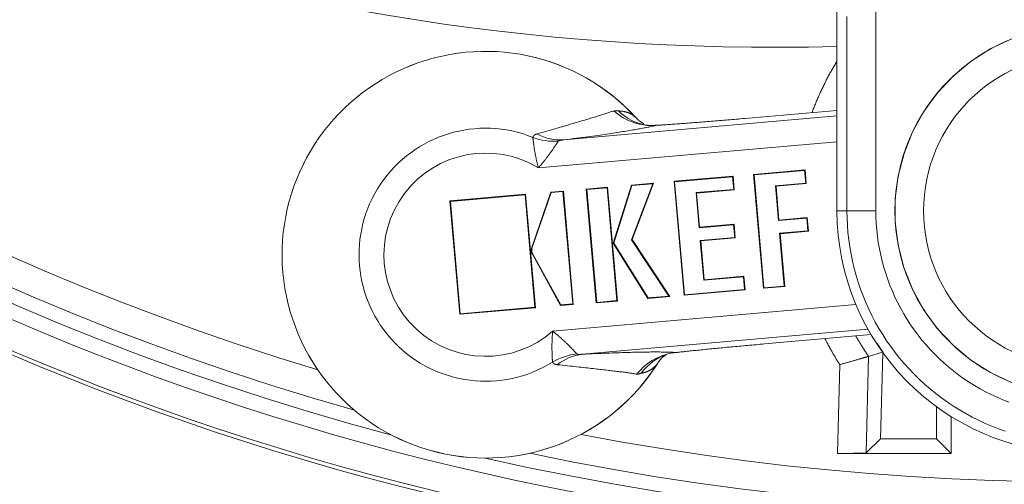
# Model space of a CAD drawing. Units: millimetres. Extents: x 61 to 584, y 48 to 840.
# Drawn here: x 286 to 320, y 73 to 89 of the extents above; entities that cross this region are included whole.
import ezdxf

# ---------------------------------------------------------------- set-up
doc = ezdxf.new("R2010")
doc.units = ezdxf.units.MM
doc.header["$LTSCALE"] = 12
doc.layers.add('1', color=7, linetype='Continuous')

msp = doc.modelspace()

# ---------------------------------------------------------------- linework, layer by layer
at = {"layer": '1', "color": 7, "linetype": 'Continuous', "lineweight": 18}
for p, q in [((314.5, 82.25946), (314.5, 89.6516)), ((311.2739, 85.49145), (314.50002, 85.7737)), ((310.86339, 83.47), (308.7983, 83.28933)), ((310.84752, 83.45108), (308.81722, 83.27345)), ((310.86339, 83.47), (310.84752, 83.45108)), ((310.8863, 83.00785), (310.84752, 83.45108)), ((310.90521, 82.99198), (310.86339, 83.47)), ((313.38273, 83.69041), (311.57777, 83.5325)), ((311.57777, 83.5325), (311.92694, 79.54146)), ((311.57777, 83.5325), (311.59668, 83.51663)), ((313.36685, 83.6715), (311.59668, 83.51663)), ((311.59668, 83.51663), (311.94281, 79.56038)), ((313.38273, 83.69041), (313.36685, 83.6715)), ((313.40563, 83.22827), (313.36685, 83.6715)), ((313.42455, 83.21239), (313.38273, 83.69041)), ((306.46933, 83.08557), (305.72306, 83.02028)), ((306.45346, 83.06665), (305.74197, 83.0044)), ((306.46933, 83.08557), (306.45346, 83.06665)), ((306.79958, 79.1104), (306.45346, 83.06665)), ((306.8185, 79.09453), (306.46933, 83.08557)), ((306.66729, 81.12225), (307.31093, 83.1592)), ((306.68637, 81.12467), (307.32407, 83.14282)), ((308.04843, 83.20619), (307.31019, 81.24426)), ((307.31093, 83.1592), (308.07454, 83.22601)), ((307.31093, 83.1592), (307.32407, 83.14282)), ((307.32407, 83.14282), (308.04843, 83.20619)), ((308.07454, 83.22601), (307.32968, 81.24646)), ((308.07454, 83.22601), (308.04843, 83.20619)), ((308.7983, 83.28933), (309.14747, 79.29829)), ((308.7983, 83.28933), (308.81722, 83.27345)), ((308.81722, 83.27345), (309.16334, 79.31721)), ((312.34696, 83.13564), (313.40563, 83.22827)), ((312.36587, 83.11977), (312.34696, 83.13564)), ((312.45402, 81.91198), (312.34696, 83.13564)), ((312.36587, 83.11977), (313.42455, 83.21239)), ((312.46989, 81.9309), (312.36587, 83.11977)), ((313.42455, 83.21239), (313.40563, 83.22827)), ((303.59791, 82.83435), (300.95094, 82.60277)), ((303.58204, 82.81543), (300.96985, 82.5869)), ((303.59791, 82.83435), (303.58204, 82.81543)), ((303.92638, 78.87961), (303.58204, 82.81543)), ((303.94529, 78.86374), (303.59791, 82.83435)), ((303.8149, 80.97517), (304.48005, 82.91153)), ((303.83142, 80.9695), (304.49287, 82.89512)), ((304.48005, 82.91153), (304.92154, 82.95015)), ((304.48005, 82.91153), (304.49287, 82.89512)), ((304.49287, 82.89512), (304.90567, 82.93124)), ((304.92154, 82.95015), (304.90567, 82.93124)), ((304.90567, 82.93124), (305.25001, 78.99542)), ((304.92154, 82.95015), (305.26893, 78.97955)), ((305.72306, 83.02028), (306.07223, 79.02924)), ((305.72306, 83.02028), (305.74197, 83.0044)), ((305.74197, 83.0044), (306.0881, 79.04816)), ((309.56729, 82.89245), (310.8863, 83.00785)), ((309.58621, 82.87658), (309.56729, 82.89245)), ((309.67487, 81.66284), (309.56729, 82.89245)), ((309.58621, 82.87658), (310.90521, 82.99198)), ((309.69074, 81.68175), (309.58621, 82.87658)), ((310.90521, 82.99198), (310.8863, 83.00785)), ((300.95094, 82.60277), (301.29832, 78.63216)), ((300.95094, 82.60277), (300.96985, 82.5869)), ((300.96985, 82.5869), (301.31419, 78.65108)), ((310.88107, 81.76836), (309.67487, 81.66284)), ((310.89694, 81.78728), (309.69074, 81.68175)), ((310.89694, 81.78728), (310.88107, 81.76836)), ((310.91984, 81.32522), (310.88107, 81.76836)), ((310.93875, 81.30935), (310.89694, 81.78728)), ((313.4433, 81.99853), (312.45402, 81.91198)), ((312.46989, 81.9309), (312.45402, 81.91198)), ((313.45917, 82.01745), (312.46989, 81.9309)), ((313.45917, 82.01745), (313.4433, 81.99853)), ((313.48206, 81.55542), (313.4433, 81.99853)), ((313.50098, 81.53955), (313.45917, 82.01745)), ((309.69074, 81.68175), (309.67487, 81.66284)), ((312.49278, 81.46887), (313.48206, 81.55542)), ((312.65431, 79.62262), (312.49278, 81.46887)), ((312.5117, 81.453), (312.49278, 81.46887)), ((312.5117, 81.453), (313.50098, 81.53955)), ((312.67322, 79.60675), (312.5117, 81.453)), ((313.50098, 81.53955), (313.48206, 81.55542)), ((306.66729, 81.12225), (306.68637, 81.12467)), ((307.87717, 79.18715), (306.66729, 81.12225)), ((307.88631, 79.20548), (306.68637, 81.12467)), ((307.32968, 81.24646), (307.31019, 81.24426)), ((307.31019, 81.24426), (308.61856, 79.26954)), ((307.32968, 81.24646), (308.64933, 79.25471)), ((309.71364, 81.21969), (310.91984, 81.32522)), ((309.83587, 79.82256), (309.71364, 81.21969)), ((309.73255, 81.20382), (309.71364, 81.21969)), ((309.73255, 81.20382), (310.93875, 81.30935)), ((309.85174, 79.84148), (309.73255, 81.20382)), ((310.93875, 81.30935), (310.91984, 81.32522)), ((304.82743, 78.94092), (303.83614, 80.73246)), ((304.83722, 78.9593), (303.85141, 80.74092)), ((311.24018, 79.96295), (309.85174, 79.84148)), ((311.24018, 79.96295), (311.22431, 79.94404)), ((311.28199, 79.48504), (311.24018, 79.96295)), ((311.22431, 79.94404), (309.83587, 79.82256)), ((309.85174, 79.84148), (309.83587, 79.82256)), ((311.26308, 79.50091), (311.22431, 79.94404)), ((311.94281, 79.56038), (312.65431, 79.62262)), ((312.67322, 79.60675), (312.65431, 79.62262)), ((309.14747, 79.29829), (311.28199, 79.48504)), ((309.14747, 79.29829), (309.16334, 79.31721)), ((309.16334, 79.31721), (311.26308, 79.50091)), ((311.28199, 79.48504), (311.26308, 79.50091)), ((311.92694, 79.54146), (312.67322, 79.60675)), ((311.92694, 79.54146), (311.94281, 79.56038)), ((305.26893, 78.97955), (304.82743, 78.94092)), ((304.82743, 78.94092), (304.83722, 78.9593)), ((305.25001, 78.99542), (304.83722, 78.9593)), ((305.26893, 78.97955), (305.25001, 78.99542)), ((306.07223, 79.02924), (306.8185, 79.09453)), ((306.07223, 79.02924), (306.0881, 79.04816)), ((306.0881, 79.04816), (306.79958, 79.1104)), ((306.8185, 79.09453), (306.79958, 79.1104)), ((308.64933, 79.25471), (307.87717, 79.18715)), ((307.87717, 79.18715), (307.88631, 79.20548)), ((308.61856, 79.26954), (307.88631, 79.20548)), ((308.64933, 79.25471), (308.61856, 79.26954)), ((301.29832, 78.63216), (303.94529, 78.86374)), ((301.29832, 78.63216), (301.31419, 78.65108)), ((301.31419, 78.65108), (303.92638, 78.87961)), ((303.94529, 78.86374), (303.92638, 78.87961)), ((315.69101, 77.9201), (311.96483, 77.5941)), ((315.60553, 77.15926), (316.09162, 77.30725)), ((316.02551, 74.27148), (316.10841, 77.2839)), ((315.60553, 77.15926), (315.60553, 77.15926)), ((317.98677, 75.39527), (317.9885, 74.27096)), ((318.5, 75.04842), (318.5, 73.75946)), ((315.5176, 73.77661), (316.02551, 74.27148)), ((317.9885, 74.27096), (316.02551, 74.27148)), ((318.5, 73.75946), (317.9885, 74.27096)), ((318.5, 73.75946), (314.51697, 73.75946))]:
    msp.add_line(p, q, dxfattribs=at)
at = {"layer": '1', "color": 7, "linetype": 'Continuous', "lineweight": 13}
for p, q in [((304.93517, 84.74211), (314.49982, 85.57891)), ((314.49985, 84.67561), (304.04725, 83.76113)), ((314.5, 82.25946), (314.84994, 82.25946)), ((303.8149, 80.97517), (303.83142, 80.9695)), ((303.83614, 80.73246), (303.85141, 80.74092)), ((304.5475, 78.04324), (315.16145, 78.97184)), ((315.58409, 78.10552), (305.59228, 77.23135)), ((314.51697, 73.75946), (314.5978, 76.86911)), ((315.60553, 77.15926), (315.5176, 73.77661))]:
    msp.add_line(p, q, dxfattribs=at)
for points in [[(315.85906, 89.74971), (315.85912, 88.91744), (315.85919, 88.08518), (315.85925, 87.25292), (315.85932, 86.42066), (315.85938, 85.58839), (315.85944, 84.75613), (315.8595, 83.92387), (315.85957, 83.0916), (315.85963, 82.25934)], [(314.84994, 82.25946), (314.84994, 82.68444), (314.84994, 83.10943), (314.84994, 83.53442), (314.84995, 83.95941), (314.84995, 84.3844), (314.84995, 84.80939), (314.84995, 85.23438), (314.84995, 85.65937), (314.84995, 86.08436), (314.84996, 86.50934), (314.84996, 86.93433), (314.84996, 87.35932), (314.84996, 87.78431), (314.84996, 88.2093), (314.84997, 88.63429), (314.84997, 89.05928)], [(313.62983, 85.70237), (313.64349, 85.73933), (313.6573, 85.77624), (313.67126, 85.81312), (313.68538, 85.84995), (313.69964, 85.88673), (313.71406, 85.92348), (313.72862, 85.96019), (313.74334, 85.99685), (313.75821, 86.03347), (313.77323, 86.07005), (313.78841, 86.10658), (313.80373, 86.14308), (313.81921, 86.17953), (313.83484, 86.21594), (313.85063, 86.2523), (313.86657, 86.28863), (313.88266, 86.32491), (313.8989, 86.36115), (313.9153, 86.39735), (313.93186, 86.4335), (313.94857, 86.46962), (313.96543, 86.50568), (313.98244, 86.54168), (313.99959, 86.57761), (314.01687, 86.61345), (314.03429, 86.64921), (314.05185, 86.6849), (314.06955, 86.7205), (314.08739, 86.75603), (314.10535, 86.79147), (314.12346, 86.82684), (314.14171, 86.86212), (314.16009, 86.89733), (314.17861, 86.93245), (314.19726, 86.9675), (314.21605, 87.00247), (314.23498, 87.03735), (314.25404, 87.07216), (314.27324, 87.10689), (314.29258, 87.14154), (314.31205, 87.17611), (314.33166, 87.2106), (314.35141, 87.24501), (314.37129, 87.27934), (314.39131, 87.31359), (314.41146, 87.34777), (314.43175, 87.38186), (314.45218, 87.41587), (314.47274, 87.44981), (314.49344, 87.48366)], [(304.00062, 84.94849), (304.0916, 84.97426), (304.17984, 84.99942), (304.26557, 85.02399), (304.34899, 85.048), (304.43023, 85.07147), (304.50944, 85.09442), (304.58673, 85.11687), (304.66221, 85.13883), (304.73595, 85.16034), (304.80803, 85.18139), (304.87852, 85.20201), (304.94748, 85.22221), (305.01496, 85.242), (305.08101, 85.26139), (305.14567, 85.2804), (305.20898, 85.29904), (305.27096, 85.31731), (305.33166, 85.33522), (305.3911, 85.35278), (305.44931, 85.37002), (305.50631, 85.38692), (305.56212, 85.40349), (305.61676, 85.41976), (305.67025, 85.43571), (305.7226, 85.45137), (305.77383, 85.46673), (305.82396, 85.4818), (305.87299, 85.49658), (305.92094, 85.51109), (305.96782, 85.52533), (306.01364, 85.5393), (306.0584, 85.553), (306.10213, 85.56645), (306.14481, 85.57964), (306.18646, 85.59257), (306.22706, 85.60526), (306.26663, 85.61769), (306.30517, 85.62988), (306.34269, 85.64182), (306.37919, 85.65353), (306.41469, 85.665), (306.44918, 85.67624), (306.48267, 85.68725), (306.51516, 85.69804), (306.54666, 85.7086), (306.57718, 85.71893), (306.60671, 85.72905), (306.63527, 85.73895), (306.66285, 85.74864), (306.68946, 85.75812)], [(306.68946, 85.75812), (306.69185, 85.75893), (306.6943, 85.75968), (306.69682, 85.76036), (306.69939, 85.76097), (306.70203, 85.76152), (306.70472, 85.76201), (306.70747, 85.76244), (306.71027, 85.76282), (306.71313, 85.76313), (306.71604, 85.76339), (306.719, 85.76359), (306.72201, 85.76374), (306.72507, 85.76383), (306.72817, 85.76387), (306.73132, 85.76387), (306.7345, 85.76382), (306.73773, 85.76372), (306.74099, 85.76358), (306.74428, 85.7634), (306.74761, 85.76318), (306.75096, 85.76292), (306.75434, 85.76263), (306.75775, 85.76231), (306.76117, 85.76196), (306.76462, 85.76158), (306.76808, 85.76117), (306.77155, 85.76075), (306.77504, 85.7603), (306.77853, 85.75984), (306.78202, 85.75937), (306.78551, 85.75888), (306.789, 85.75839), (306.79248, 85.7579), (306.79594, 85.75741), (306.7994, 85.75692), (306.80283, 85.75645), (306.80624, 85.75598), (306.80962, 85.75552), (306.81298, 85.75508), (306.8163, 85.75467), (306.81958, 85.75428), (306.82282, 85.75392), (306.82601, 85.7536), (306.82915, 85.75331), (306.83224, 85.75306), (306.83528, 85.75285), (306.83825, 85.75269), (306.84116, 85.75259), (306.844, 85.75253), (306.84677, 85.75254)], [(308.18824, 85.25271), (308.15805, 85.24542), (308.12669, 85.23803), (308.09417, 85.23054), (308.06048, 85.22295), (308.02561, 85.21526), (307.98955, 85.20747), (307.95229, 85.19957), (307.91383, 85.19157), (307.87415, 85.18347), (307.83323, 85.17526), (307.79107, 85.16694), (307.74766, 85.15851), (307.70298, 85.14998), (307.65701, 85.14133), (307.60975, 85.13258), (307.56117, 85.12371), (307.51129, 85.11473), (307.46012, 85.10565), (307.40763, 85.09646), (307.35382, 85.08716), (307.29865, 85.07775), (307.24212, 85.06823), (307.1842, 85.05859), (307.12487, 85.04884), (307.0641, 85.03896), (307.00187, 85.02897), (306.93816, 85.01886), (306.87293, 85.00862), (306.80614, 84.99826), (306.73776, 84.98776), (306.66774, 84.97713), (306.59607, 84.96636), (306.52269, 84.95546), (306.44754, 84.9444), (306.37056, 84.9332), (306.29169, 84.92184), (306.21087, 84.91033), (306.12804, 84.89864), (306.04311, 84.88679), (305.95599, 84.87475), (305.86659, 84.86253), (305.77479, 84.85011), (305.68046, 84.83748), (305.58348, 84.82464), (305.48368, 84.81156), (305.38088, 84.79824), (305.27488, 84.78465), (305.16547, 84.77078), (305.05233, 84.75661), (304.93517, 84.74211)], [(303.85331, 84.82966), (303.85409, 84.83304), (303.85498, 84.83638), (303.85595, 84.83968), (303.85703, 84.84294), (303.8582, 84.84616), (303.85947, 84.84934), (303.86083, 84.85247), (303.86229, 84.85557), (303.86384, 84.85862), (303.86548, 84.86164), (303.86722, 84.86461), (303.86906, 84.86754), (303.87098, 84.87043), (303.873, 84.87329), (303.87511, 84.87609), (303.87731, 84.87886), (303.8796, 84.88158), (303.88197, 84.88426), (303.88444, 84.8869), (303.88699, 84.88949), (303.88962, 84.89205), (303.89234, 84.89456), (303.89515, 84.89703), (303.89804, 84.89945), (303.90102, 84.90184), (303.90407, 84.90418), (303.90721, 84.90649), (303.91043, 84.90875), (303.91373, 84.91097), (303.91711, 84.91315), (303.92057, 84.91529), (303.92411, 84.9174), (303.92773, 84.91946), (303.93142, 84.92148), (303.93519, 84.92346), (303.93904, 84.9254), (303.94297, 84.9273), (303.94697, 84.92917), (303.95104, 84.93099), (303.95519, 84.93277), (303.95941, 84.93452), (303.96371, 84.93623), (303.96807, 84.93789), (303.97251, 84.93952), (303.97702, 84.94111), (303.9816, 84.94266), (303.98625, 84.94418), (303.99097, 84.94565), (303.99576, 84.94709), (304.00062, 84.94849)], [(304.04725, 83.76113), (304.04005, 83.78776), (304.03296, 83.81449), (304.02602, 83.84122), (304.01923, 83.86796), (304.01257, 83.89471), (304.00605, 83.92146), (303.99966, 83.94821), (303.99342, 83.97494), (303.98732, 84.00162), (303.98138, 84.02823), (303.97557, 84.05477), (303.96991, 84.08123), (303.96439, 84.10762), (303.95901, 84.13393), (303.95377, 84.16011), (303.94869, 84.18609), (303.94376, 84.21184), (303.93898, 84.23737), (303.93435, 84.26266), (303.92986, 84.28771), (303.9255, 84.31252), (303.92129, 84.33708), (303.9172, 84.36138), (303.91325, 84.38542), (303.90941, 84.4092), (303.9057, 84.43269), (303.90211, 84.4559), (303.89865, 84.47875), (303.89533, 84.50108), (303.89215, 84.5229), (303.8891, 84.5442), (303.88618, 84.56499), (303.88339, 84.58524), (303.88071, 84.60496), (303.87816, 84.62414), (303.87572, 84.64277), (303.87339, 84.66083), (303.87117, 84.67833), (303.86905, 84.69522), (303.86706, 84.71141), (303.86519, 84.72681), (303.86343, 84.74142), (303.86179, 84.75524), (303.86027, 84.76828), (303.85885, 84.78054), (303.85753, 84.792), (303.85632, 84.80265), (303.85521, 84.81249), (303.85421, 84.82149), (303.85331, 84.82966)], [(304.74492, 84.69711), (304.7398, 84.68911), (304.73413, 84.6803), (304.72794, 84.67068), (304.72124, 84.6603), (304.71402, 84.64916), (304.70631, 84.63729), (304.69811, 84.62471), (304.68941, 84.61142), (304.68023, 84.59743), (304.67054, 84.58274), (304.66038, 84.56739), (304.64978, 84.55147), (304.63882, 84.53506), (304.62751, 84.51822), (304.61585, 84.50094), (304.60385, 84.48323), (304.5915, 84.46512), (304.57881, 84.44661), (304.56578, 84.42772), (304.55242, 84.40845), (304.53873, 84.38882), (304.5247, 84.36883), (304.51034, 84.34849), (304.49572, 84.32794), (304.48089, 84.30721), (304.46584, 84.28632), (304.45058, 84.26528), (304.4351, 84.24409), (304.4194, 84.22276), (304.40349, 84.2013), (304.38737, 84.17971), (304.37103, 84.15799), (304.35448, 84.13615), (304.33771, 84.11421), (304.32072, 84.09215), (304.30353, 84.07), (304.28615, 84.0478), (304.26862, 84.0256), (304.25095, 84.0034), (304.23312, 83.98119), (304.21513, 83.959), (304.19699, 83.9368), (304.1787, 83.91463), (304.16028, 83.89249), (304.14174, 83.87042), (304.12308, 83.84842), (304.10429, 83.82647), (304.08538, 83.8046), (304.06635, 83.78279), (304.04725, 83.76113)], [(304.93517, 84.74211), (304.93021, 84.74162), (304.92528, 84.74111), (304.92036, 84.7406), (304.91546, 84.74007), (304.91059, 84.73954), (304.90574, 84.73899), (304.90091, 84.73844), (304.8961, 84.73787), (304.89132, 84.73729), (304.88656, 84.7367), (304.88183, 84.73609), (304.87712, 84.73547), (304.87245, 84.73484), (304.8678, 84.7342), (304.86318, 84.73354), (304.85859, 84.73287), (304.85403, 84.73218), (304.8495, 84.73147), (304.84502, 84.73075), (304.84056, 84.73001), (304.83615, 84.72926), (304.83178, 84.72849), (304.82747, 84.7277), (304.8232, 84.72689), (304.819, 84.72606), (304.81485, 84.72522), (304.81077, 84.72436), (304.80675, 84.72347), (304.8028, 84.72257), (304.79891, 84.72164), (304.79511, 84.72069), (304.79137, 84.71972), (304.78772, 84.71872), (304.78416, 84.71769), (304.78068, 84.71664), (304.7773, 84.71556), (304.77402, 84.71445), (304.77084, 84.7133), (304.76777, 84.71212), (304.76484, 84.7109), (304.76205, 84.70966), (304.75942, 84.70839), (304.75696, 84.7071), (304.75467, 84.70577), (304.75255, 84.70441), (304.75062, 84.70302), (304.74889, 84.7016), (304.74735, 84.70014), (304.74603, 84.69865), (304.74492, 84.69711)], [(320.39726, 74.53422), (320.15647, 74.61965), (319.91878, 74.71246), (319.68509, 74.81223), (319.45534, 74.91889), (319.22951, 75.03237), (319.00757, 75.15265), (318.78952, 75.27971), (318.57536, 75.41356), (318.3651, 75.55421), (318.15877, 75.70171), (317.9564, 75.85614), (317.75814, 76.01748), (317.5655, 76.18454), (317.37893, 76.35684), (317.19835, 76.53432), (317.02371, 76.71695), (316.855, 76.90469), (316.6922, 77.09755), (316.53532, 77.29552), (316.38437, 77.49863), (316.23942, 77.70692), (316.1005, 77.92042), (315.96784, 78.13897), (315.84251, 78.36083), (315.72461, 78.58563), (315.61407, 78.81333), (315.51085, 79.04391), (315.4149, 79.27735), (315.32622, 79.51367), (315.24483, 79.75285), (315.17075, 79.99492), (315.10403, 80.23989), (315.04476, 80.4878), (314.99311, 80.73828), (314.94941, 80.98975), (314.91366, 81.24205), (314.88584, 81.49516), (314.86592, 81.7491), (314.85394, 82.00387), (314.84994, 82.25946)], [(315.85963, 82.25934), (315.86316, 82.03508), (315.87369, 81.81155), (315.89118, 81.58874), (315.91561, 81.36665), (315.94699, 81.14529), (315.98535, 80.92465), (316.03068, 80.70488), (316.0827, 80.48736), (316.14125, 80.27242), (316.20626, 80.06003), (316.27768, 79.85017), (316.3555, 79.64283), (316.43969, 79.438), (316.53026, 79.23569), (316.62725, 79.0359), (316.7307, 78.83867), (316.84068, 78.644), (316.95707, 78.45224), (317.07895, 78.26491), (317.20614, 78.08216), (317.33857, 77.90394), (317.47622, 77.73024), (317.61905, 77.56102), (317.76708, 77.39628), (317.9203, 77.23604), (318.07873, 77.0803), (318.24243, 76.92911), (318.41144, 76.78252), (318.58538, 76.64095), (318.76293, 76.50544), (318.94396, 76.37601), (319.12843, 76.25258), (319.31633, 76.13513), (319.50764, 76.02364), (319.70236, 75.91808), (319.90049, 75.81849), (320.10207, 75.7249), (320.30711, 75.63734), (320.51564, 75.55589)], [(304.54205, 76.95727), (304.54152, 76.96547), (304.54095, 76.97451), (304.54033, 76.98439), (304.53967, 76.99509), (304.53898, 77.00661), (304.53825, 77.01892), (304.53749, 77.03203), (304.5367, 77.04593), (304.53589, 77.06062), (304.53506, 77.07611), (304.53421, 77.0924), (304.53336, 77.1094), (304.53251, 77.12701), (304.53167, 77.14521), (304.53084, 77.16398), (304.53002, 77.18331), (304.52923, 77.20319), (304.52847, 77.22363), (304.52773, 77.2446), (304.52704, 77.26611), (304.52638, 77.28815), (304.52577, 77.31072), (304.52521, 77.33382), (304.52472, 77.3573), (304.52429, 77.38109), (304.52394, 77.40516), (304.52366, 77.42953), (304.52346, 77.45417), (304.52335, 77.47909), (304.52333, 77.50428), (304.5234, 77.52973), (304.52357, 77.55544), (304.52385, 77.58141), (304.52423, 77.60762), (304.52473, 77.63409), (304.52534, 77.66078), (304.52607, 77.68763), (304.52692, 77.71457), (304.5279, 77.74162), (304.52901, 77.76876), (304.53025, 77.796), (304.53162, 77.82333), (304.53312, 77.85074), (304.53476, 77.87819), (304.53654, 77.90567), (304.53845, 77.93316), (304.5405, 77.96068), (304.5427, 77.98821), (304.54503, 78.01576), (304.5475, 78.04324)], [(304.5475, 78.04324), (304.57007, 78.02522), (304.5926, 78.00705), (304.61502, 77.98879), (304.63733, 77.97045), (304.65953, 77.95202), (304.68163, 77.9335), (304.70361, 77.9149), (304.72547, 77.89624), (304.74719, 77.87753), (304.76876, 77.8588), (304.79017, 77.84003), (304.81143, 77.82123), (304.83255, 77.80241), (304.85352, 77.78357), (304.8743, 77.76474), (304.89486, 77.74597), (304.91519, 77.72726), (304.93528, 77.70864), (304.95514, 77.69009), (304.97477, 77.67162), (304.99416, 77.65324), (305.01332, 77.63496), (305.03224, 77.61678), (305.05093, 77.59871), (305.06938, 77.58076), (305.08758, 77.56292), (305.10554, 77.54521), (305.12322, 77.52768), (305.14051, 77.51043), (305.1574, 77.49348), (305.17391, 77.47682), (305.19002, 77.46048), (305.20573, 77.44446), (305.22103, 77.42876), (305.23593, 77.41341), (305.25042, 77.39842), (305.26448, 77.38379), (305.27812, 77.36954), (305.29132, 77.3557), (305.30399, 77.34234), (305.31608, 77.32956), (305.32756, 77.31738), (305.33843, 77.3058), (305.34869, 77.29483), (305.35835, 77.28448), (305.36739, 77.27477), (305.37579, 77.26571), (305.38356, 77.25732), (305.39067, 77.24962), (305.39711, 77.24263)], [(314.5978, 76.86911), (314.58644, 76.88686), (314.57513, 76.90462), (314.56385, 76.9224), (314.55262, 76.9402), (314.54143, 76.95801), (314.53027, 76.97585), (314.51916, 76.9937), (314.50809, 77.01157), (314.49707, 77.02945), (314.48608, 77.04736), (314.47513, 77.06528), (314.46423, 77.08322), (314.45336, 77.10117), (314.44254, 77.11915), (314.43176, 77.13714), (314.42102, 77.15515), (314.41032, 77.17318), (314.39966, 77.19122), (314.38904, 77.20928), (314.37846, 77.22736), (314.36793, 77.24546), (314.35743, 77.26357), (314.34698, 77.2817), (314.33656, 77.29985), (314.32619, 77.31802), (314.31585, 77.3362), (314.30556, 77.3544), (314.29531, 77.37262), (314.2851, 77.39085), (314.27492, 77.40911), (314.26479, 77.42738), (314.2547, 77.44566), (314.24465, 77.46397), (314.23464, 77.48229), (314.22467, 77.50063), (314.21474, 77.51898), (314.20485, 77.53736), (314.195, 77.55575), (314.18519, 77.57416), (314.17542, 77.59258), (314.16569, 77.61102), (314.15601, 77.62948), (314.14636, 77.64796), (314.13675, 77.66645), (314.12718, 77.68496), (314.11765, 77.70349), (314.10816, 77.72204), (314.09872, 77.7406), (314.08931, 77.75918), (314.07994, 77.77777)], [(315.1606, 77.87378), (315.16879, 77.85917), (315.17701, 77.84457), (315.18526, 77.82999), (315.19353, 77.81542), (315.20184, 77.80087), (315.21017, 77.78632), (315.21853, 77.77179), (315.22693, 77.75728), (315.23535, 77.74277), (315.24379, 77.72828), (315.25227, 77.7138), (315.26078, 77.69933), (315.26931, 77.68488), (315.27787, 77.67044), (315.28647, 77.65601), (315.29509, 77.6416), (315.30374, 77.6272), (315.31242, 77.61281), (315.32112, 77.59843), (315.32986, 77.58407), (315.33862, 77.56972), (315.34742, 77.55538), (315.35624, 77.54106), (315.3651, 77.52675), (315.37398, 77.51245), (315.38289, 77.49816), (315.39183, 77.48389), (315.4008, 77.46963), (315.40979, 77.45539), (315.41882, 77.44115), (315.42788, 77.42693), (315.43696, 77.41273), (315.44608, 77.39853), (315.45522, 77.38435), (315.4644, 77.37019), (315.4736, 77.35603), (315.48283, 77.34189), (315.49209, 77.32776), (315.50138, 77.31365), (315.5107, 77.29955), (315.52005, 77.28546), (315.52943, 77.27138), (315.53884, 77.25732), (315.54828, 77.24327), (315.55775, 77.22924), (315.56724, 77.21521), (315.57677, 77.20121), (315.58633, 77.1872), (315.59593, 77.17321), (315.60553, 77.15926)], [(305.39711, 77.24263), (305.39846, 77.24131), (305.40002, 77.24007), (305.40179, 77.2389), (305.40374, 77.2378), (305.40587, 77.23677), (305.40818, 77.2358), (305.41066, 77.2349), (305.4133, 77.23405), (305.41609, 77.23326), (305.41903, 77.23252), (305.42211, 77.23184), (305.42532, 77.23121), (305.42866, 77.23063), (305.43209, 77.2301), (305.43562, 77.22962), (305.43924, 77.22918), (305.44293, 77.22879), (305.44671, 77.22844), (305.45056, 77.22812), (305.45448, 77.22785), (305.45847, 77.22761), (305.46252, 77.2274), (305.46663, 77.22723), (305.47081, 77.22709), (305.47504, 77.22698), (305.47932, 77.2269), (305.48366, 77.22684), (305.48804, 77.22681), (305.49248, 77.22681), (305.49695, 77.22683), (305.50147, 77.22688), (305.50602, 77.22695), (305.5106, 77.22704), (305.51521, 77.22715), (305.51985, 77.22729), (305.52452, 77.22744), (305.52921, 77.22761), (305.53393, 77.22781), (305.53867, 77.22801), (305.54344, 77.22824), (305.54823, 77.22848), (305.55304, 77.22874), (305.55788, 77.22902), (305.56274, 77.22931), (305.56761, 77.22961), (305.57251, 77.22993), (305.57742, 77.23027), (305.58236, 77.23061), (305.58731, 77.23098), (305.59228, 77.23135)], [(305.59228, 77.23135), (305.71031, 77.23742), (305.82449, 77.24312), (305.93512, 77.24849), (306.04244, 77.25354), (306.14668, 77.2583), (306.248, 77.26278), (306.34659, 77.267), (306.44258, 77.27098), (306.53606, 77.27472), (306.62702, 77.27823), (306.71557, 77.28152), (306.80179, 77.2846), (306.88582, 77.28748), (306.96773, 77.29017), (307.0476, 77.29267), (307.12552, 77.295), (307.20154, 77.29716), (307.27573, 77.29915), (307.34815, 77.30097), (307.41884, 77.30265), (307.48786, 77.30417), (307.55525, 77.30554), (307.62103, 77.30676), (307.68526, 77.30785), (307.74796, 77.3088), (307.80919, 77.30961), (307.86895, 77.31029), (307.92727, 77.31084), (307.98418, 77.31126), (308.03971, 77.31156), (308.09387, 77.31173), (308.1467, 77.31178), (308.1982, 77.31172), (308.2484, 77.31153), (308.2973, 77.31122), (308.34493, 77.3108), (308.3913, 77.31027), (308.43642, 77.30962), (308.48031, 77.30887), (308.52299, 77.308), (308.56444, 77.30702), (308.6047, 77.30593), (308.64377, 77.30473), (308.68166, 77.30343), (308.71837, 77.30202), (308.75392, 77.3005), (308.78831, 77.29888), (308.82155, 77.29716), (308.85364, 77.29533), (308.88459, 77.2934)], [(304.70776, 76.86582), (304.70273, 76.86636), (304.69775, 76.86694), (304.69284, 76.86758), (304.68799, 76.86826), (304.68319, 76.869), (304.67846, 76.86979), (304.67379, 76.87062), (304.66918, 76.87151), (304.66464, 76.87246), (304.66015, 76.87345), (304.65574, 76.87449), (304.65138, 76.87559), (304.6471, 76.87674), (304.64288, 76.87794), (304.63873, 76.8792), (304.63465, 76.8805), (304.63065, 76.88186), (304.62672, 76.88327), (304.62286, 76.88474), (304.61907, 76.88625), (304.61536, 76.88782), (304.61172, 76.88944), (304.60816, 76.89112), (304.60467, 76.89285), (304.60126, 76.89463), (304.59793, 76.89647), (304.59467, 76.89836), (304.59149, 76.90031), (304.58839, 76.9023), (304.58537, 76.90436), (304.58242, 76.90647), (304.57956, 76.90863), (304.57677, 76.91085), (304.57407, 76.91312), (304.57144, 76.91545), (304.5689, 76.91784), (304.56644, 76.92028), (304.56406, 76.92278), (304.56176, 76.92534), (304.55955, 76.92795), (304.55742, 76.93062), (304.55537, 76.93335), (304.5534, 76.93613), (304.55153, 76.93898), (304.54973, 76.94188), (304.54802, 76.94484), (304.5464, 76.94786), (304.54486, 76.95093), (304.54341, 76.95407), (304.54205, 76.95727)], [(307.49635, 76.5354), (307.46863, 76.54009), (307.43993, 76.54482), (307.41024, 76.54959), (307.37957, 76.5544), (307.34791, 76.55926), (307.31525, 76.56416), (307.28159, 76.56911), (307.24692, 76.57411), (307.21123, 76.57916), (307.17454, 76.58427), (307.13682, 76.58942), (307.09807, 76.59464), (307.0583, 76.59992), (307.01749, 76.60525), (306.97563, 76.61066), (306.93271, 76.61613), (306.88873, 76.62167), (306.84367, 76.62728), (306.79753, 76.63297), (306.75029, 76.63874), (306.70195, 76.64458), (306.65249, 76.65052), (306.60189, 76.65654), (306.55015, 76.66265), (306.49725, 76.66886), (306.44317, 76.67517), (306.38789, 76.68158), (306.3314, 76.68809), (306.27367, 76.69472), (306.21468, 76.70146), (306.1544, 76.70832), (306.09282, 76.7153), (306.0299, 76.72241), (305.9656, 76.72965), (305.89989, 76.73702), (305.83272, 76.74454), (305.76406, 76.7522), (305.69386, 76.76), (305.62207, 76.76796), (305.54863, 76.77608), (305.47346, 76.78436), (305.39649, 76.7928), (305.31773, 76.8014), (305.23711, 76.81015), (305.15454, 76.81906), (305.0699, 76.82813), (304.98307, 76.83734), (304.8939, 76.8467), (304.8022, 76.8562), (304.70776, 76.86582)], [(308.2146, 76.90092), (308.20509, 76.88871), (308.19564, 76.87696), (308.18622, 76.86563), (308.17681, 76.85465), (308.16737, 76.84399), (308.15791, 76.83363), (308.14839, 76.82355), (308.13882, 76.81372), (308.12918, 76.80413), (308.11947, 76.79478), (308.10969, 76.78565), (308.09982, 76.77673), (308.08986, 76.76801), (308.0798, 76.75948), (308.06966, 76.75115), (308.05942, 76.74301), (308.04908, 76.73505), (308.03864, 76.72728), (308.02809, 76.71968), (308.01745, 76.71226), (308.0067, 76.70501), (307.99585, 76.69793), (307.98489, 76.69103), (307.97383, 76.68429), (307.96267, 76.67773), (307.9514, 76.67133), (307.94002, 76.6651), (307.92854, 76.65904), (307.91695, 76.65314), (307.90526, 76.64741), (307.89347, 76.64185), (307.88157, 76.63646), (307.86957, 76.63123), (307.85746, 76.62617), (307.84526, 76.62128), (307.83295, 76.61656), (307.82054, 76.612), (307.80803, 76.60761), (307.79541, 76.60339), (307.7827, 76.59933), (307.76989, 76.59545), (307.75698, 76.59174), (307.74398, 76.58819), (307.73088, 76.58482), (307.71768, 76.58162), (307.70439, 76.57859), (307.691, 76.57574), (307.67752, 76.57306), (307.66395, 76.57055), (307.65029, 76.56822)], [(307.65029, 76.56822), (307.64756, 76.56774), (307.64477, 76.5672), (307.64193, 76.56658), (307.63903, 76.56591), (307.63608, 76.56518), (307.63308, 76.5644), (307.63003, 76.56357), (307.62694, 76.56269), (307.62382, 76.56178), (307.62065, 76.56083), (307.61746, 76.55984), (307.61423, 76.55883), (307.61097, 76.55779), (307.6077, 76.55674), (307.6044, 76.55567), (307.60108, 76.55459), (307.59775, 76.55351), (307.59441, 76.55242), (307.59107, 76.55133), (307.58771, 76.55025), (307.58435, 76.54918), (307.581, 76.54812), (307.57764, 76.54707), (307.57429, 76.54605), (307.57096, 76.54505), (307.56763, 76.54408), (307.56432, 76.54314), (307.56102, 76.54223), (307.55774, 76.54135), (307.55448, 76.54052), (307.55124, 76.53973), (307.54803, 76.53898), (307.54484, 76.53827), (307.54169, 76.53762), (307.53856, 76.53701), (307.53546, 76.53646), (307.5324, 76.53596), (307.52937, 76.53553), (307.52638, 76.53515), (307.52343, 76.53483), (307.52052, 76.53458), (307.51765, 76.53439), (307.51483, 76.53427), (307.51205, 76.53422), (307.50931, 76.53424), (307.50662, 76.53432), (307.50398, 76.53448), (307.50138, 76.53471), (307.49884, 76.53502), (307.49635, 76.5354)]]:
    msp.add_lwpolyline(points, dxfattribs=at)
at = {"layer": '1', "color": 7, "linetype": 'Continuous', "lineweight": 18}
for points in [[(320.62489, 88.2807), (319.8915, 87.93664), (319.20142, 87.49978), (318.57646, 86.98383), (318.01988, 86.39266), (317.53953, 85.7331), (317.1487, 85.02415), (316.84773, 84.26679), (316.64464, 83.47944), (316.54205, 82.67605), (316.54101, 81.85936), (316.64168, 81.05491), (316.84236, 80.26856), (317.14184, 79.50924), (317.53093, 78.79927), (318.00868, 78.13967), (318.56489, 77.54581), (319.18802, 77.02873), (319.87677, 76.5902), (320.61013, 76.24388)], [(306.84677, 85.75254), (306.86063, 85.75261), (306.87443, 85.7525), (306.88817, 85.7522), (306.90184, 85.75171), (306.91546, 85.75104), (306.92901, 85.75018), (306.9425, 85.74914), (306.95592, 85.7479), (306.96927, 85.74649), (306.98256, 85.74489), (306.99578, 85.7431), (307.00894, 85.74114), (307.02202, 85.73899), (307.03503, 85.73665), (307.04798, 85.73414), (307.06085, 85.73144), (307.07365, 85.72856), (307.08637, 85.7255), (307.09903, 85.72225), (307.11161, 85.71882), (307.12412, 85.71521), (307.13655, 85.71142), (307.14891, 85.70744), (307.1612, 85.70328), (307.17341, 85.69894), (307.18555, 85.69441), (307.19761, 85.6897), (307.2096, 85.6848), (307.22151, 85.67972), (307.23335, 85.67445), (307.24513, 85.66898), (307.25683, 85.66333), (307.26846, 85.65749), (307.28003, 85.65145), (307.29153, 85.64521), (307.30297, 85.63876), (307.31434, 85.63212), (307.32567, 85.62526), (307.33694, 85.61819), (307.34816, 85.61089), (307.35935, 85.60337), (307.3705, 85.5956), (307.38164, 85.58758), (307.39276, 85.5793), (307.40388, 85.57075), (307.41502, 85.56189), (307.4262, 85.55271), (307.43745, 85.54318), (307.44879, 85.53326), (307.46028, 85.52288)], [(307.55633, 85.42464), (307.55465, 85.42621), (307.55296, 85.42778), (307.55126, 85.42938), (307.54954, 85.43099), (307.54779, 85.43263), (307.54603, 85.43428), (307.54425, 85.43595), (307.54244, 85.43763), (307.54063, 85.43934), (307.53879, 85.44106), (307.53694, 85.4428), (307.53507, 85.44456), (307.53319, 85.44633), (307.53129, 85.44812), (307.52938, 85.44993), (307.52747, 85.45175), (307.52554, 85.45359), (307.5236, 85.45544), (307.52165, 85.45731), (307.5197, 85.45919), (307.51774, 85.46109), (307.51577, 85.463), (307.5138, 85.46492), (307.51182, 85.46686), (307.50985, 85.46881), (307.50787, 85.47077), (307.50589, 85.47275), (307.5039, 85.47473), (307.50193, 85.47673), (307.49995, 85.47874), (307.49797, 85.48076), (307.496, 85.4828), (307.49403, 85.48484), (307.49207, 85.4869), (307.49012, 85.48896), (307.48817, 85.49103), (307.48623, 85.49312), (307.4843, 85.49521), (307.48238, 85.49731), (307.48047, 85.49942), (307.47857, 85.50154), (307.47669, 85.50367), (307.47482, 85.5058), (307.47297, 85.50794), (307.47112, 85.51009), (307.4693, 85.51225), (307.4675, 85.51441), (307.46571, 85.51658), (307.46395, 85.51875), (307.4622, 85.52093)], [(308.18824, 85.25271), (308.22436, 85.25472), (308.26208, 85.25689), (308.30141, 85.25922), (308.34231, 85.2617), (308.38477, 85.26434), (308.42879, 85.26713), (308.47433, 85.27006), (308.5214, 85.27315), (308.56989, 85.27638), (308.61957, 85.27974), (308.67038, 85.28322), (308.72233, 85.28682), (308.77538, 85.29054), (308.82953, 85.29437), (308.88476, 85.29832), (308.94107, 85.30239), (308.99845, 85.30658), (309.0569, 85.31087), (309.1164, 85.31528), (309.17696, 85.31981), (309.23859, 85.32445), (309.30122, 85.32919), (309.36459, 85.33403), (309.42861, 85.33895), (309.49327, 85.34395), (309.55857, 85.34903), (309.6245, 85.35419), (309.69106, 85.35943), (309.75825, 85.36474), (309.82606, 85.37014), (309.89449, 85.37562), (309.96355, 85.38117), (310.03323, 85.3868), (310.10354, 85.39252), (310.17448, 85.39831), (310.24606, 85.40418), (310.31828, 85.41014), (310.39088, 85.41615), (310.46364, 85.4222), (310.53654, 85.4283), (310.6096, 85.43443), (310.68281, 85.44061), (310.75617, 85.44682), (310.82968, 85.45308), (310.90334, 85.45937), (310.97715, 85.46571), (311.05111, 85.47208), (311.12522, 85.4785), (311.19948, 85.48495), (311.2739, 85.49145)], [(307.7403, 85.31042), (307.73379, 85.31353), (307.72733, 85.31669), (307.72088, 85.31992), (307.71443, 85.32324), (307.70795, 85.32668), (307.70145, 85.33022), (307.69494, 85.33386), (307.68844, 85.33758), (307.68195, 85.34138), (307.67548, 85.34524), (307.66904, 85.34916), (307.66265, 85.35313), (307.6563, 85.35714), (307.65002, 85.36117), (307.64382, 85.36522), (307.63769, 85.36928), (307.63166, 85.37333), (307.62574, 85.37737), (307.61992, 85.3814), (307.61423, 85.38538), (307.60867, 85.38933), (307.60326, 85.39323), (307.598, 85.39706), (307.5929, 85.40083), (307.58798, 85.40451), (307.58325, 85.40811), (307.57869, 85.4116), (307.57433, 85.41499), (307.57016, 85.41827), (307.56619, 85.42143), (307.56242, 85.42446), (307.55885, 85.42735), (307.55549, 85.4301), (307.55233, 85.4327), (307.54939, 85.43514), (307.54667, 85.43741), (307.54417, 85.43952), (307.54189, 85.44143), (307.53984, 85.44317), (307.53802, 85.4447), (307.53643, 85.44603), (307.53507, 85.44716), (307.53395, 85.4481), (307.53305, 85.44884), (307.53238, 85.44939), (307.53194, 85.44976), (307.53172, 85.44994), (307.53172, 85.44995), (307.53194, 85.44978), (307.53239, 85.44943)], [(307.86731, 85.24506), (307.86827, 85.24471), (307.86946, 85.24439), (307.8709, 85.24408), (307.87256, 85.2438), (307.87447, 85.24354), (307.8766, 85.2433), (307.87897, 85.24308), (307.88157, 85.24288), (307.8844, 85.24271), (307.88746, 85.24255), (307.89075, 85.24242), (307.89427, 85.2423), (307.89801, 85.24221), (307.90197, 85.24214), (307.90616, 85.24209), (307.91058, 85.24205), (307.91522, 85.24204), (307.92007, 85.24205), (307.92516, 85.24208), (307.93046, 85.24213), (307.93598, 85.2422), (307.94172, 85.24229), (307.94769, 85.2424), (307.95387, 85.24253), (307.96027, 85.24268), (307.96688, 85.24284), (307.97372, 85.24303), (307.98077, 85.24324), (307.98804, 85.24347), (307.99553, 85.24372), (308.00323, 85.24399), (308.01115, 85.24428), (308.01929, 85.24458), (308.02764, 85.24491), (308.03621, 85.24526), (308.045, 85.24563), (308.054, 85.24601), (308.06321, 85.24642), (308.07263, 85.24685), (308.08223, 85.24729), (308.09202, 85.24775), (308.10199, 85.24823), (308.11215, 85.24873), (308.12248, 85.24925), (308.133, 85.24978), (308.14369, 85.25033), (308.15457, 85.2509), (308.16562, 85.25149), (308.17684, 85.25209), (308.18824, 85.25271)], [(311.96483, 77.5941), (311.89036, 77.58757), (311.8158, 77.58101), (311.74114, 77.57441), (311.66639, 77.56777), (311.59155, 77.5611), (311.51683, 77.55441), (311.44254, 77.54773), (311.36867, 77.54106), (311.29521, 77.5344), (311.22217, 77.52775), (311.14954, 77.52111), (311.07731, 77.51448), (311.0055, 77.50786), (310.93408, 77.50125), (310.86307, 77.49465), (310.79247, 77.48806), (310.72228, 77.48148), (310.65249, 77.47491), (310.58312, 77.46835), (310.51416, 77.4618), (310.44563, 77.45526), (310.3778, 77.44875), (310.31087, 77.44231), (310.24482, 77.43592), (310.17965, 77.42958), (310.11535, 77.42329), (310.05191, 77.41706), (309.98935, 77.41089), (309.92767, 77.40477), (309.86687, 77.3987), (309.80694, 77.39269), (309.74791, 77.38673), (309.68977, 77.38083), (309.63254, 77.37498), (309.57622, 77.36919), (309.52085, 77.36346), (309.4664, 77.35779), (309.41306, 77.35219), (309.3611, 77.34669), (309.31056, 77.3413), (309.26143, 77.33602), (309.21373, 77.33085), (309.16746, 77.32578), (309.12261, 77.32082), (309.07921, 77.31597), (309.03727, 77.31123), (308.99682, 77.3066), (308.95787, 77.30208), (308.92046, 77.29768), (308.88459, 77.2934)], [(316.1092, 77.3126), (316.10472, 77.31886), (316.10024, 77.32513), (316.09576, 77.33139), (316.09129, 77.33766), (316.08682, 77.34393), (316.08236, 77.35021), (316.0779, 77.35649), (316.07345, 77.36277), (316.06901, 77.36906), (316.06457, 77.37536), (316.06014, 77.38166), (316.05571, 77.38796), (316.0513, 77.39427), (316.04688, 77.40058), (316.04247, 77.40689), (316.03807, 77.41321), (316.03367, 77.41953), (316.02928, 77.42586), (316.02489, 77.43219), (316.02051, 77.43852), (316.01614, 77.44486), (316.01177, 77.4512), (316.00741, 77.45755), (316.00305, 77.4639), (315.9987, 77.47025), (315.99435, 77.47661), (315.99002, 77.48297), (315.98568, 77.48934), (315.98135, 77.49571), (315.97703, 77.50208), (315.97271, 77.50846), (315.9684, 77.51484), (315.9641, 77.52122), (315.9598, 77.52761), (315.95551, 77.53401), (315.95122, 77.5404), (315.94694, 77.5468), (315.94266, 77.55321), (315.93839, 77.55962), (315.93413, 77.56603), (315.92987, 77.57245), (315.92561, 77.57887), (315.92137, 77.58529), (315.91713, 77.59172), (315.91289, 77.59815), (315.90866, 77.60459), (315.90444, 77.61103), (315.90022, 77.61747), (315.89601, 77.62392), (315.8918, 77.63037)], [(308.50794, 77.20661), (308.50538, 77.20495), (308.50283, 77.20329), (308.50027, 77.20164), (308.49771, 77.19998), (308.49515, 77.19833), (308.49259, 77.19667), (308.49002, 77.19501), (308.48746, 77.19336), (308.48489, 77.1917), (308.48233, 77.19004), (308.47976, 77.18838), (308.47719, 77.18673), (308.47462, 77.18507), (308.47205, 77.18341), (308.46947, 77.18175), (308.4669, 77.1801), (308.46432, 77.17844), (308.46175, 77.17678), (308.45917, 77.17512), (308.45659, 77.17347), (308.45401, 77.17181), (308.45143, 77.17015), (308.44885, 77.16849), (308.44626, 77.16683), (308.44368, 77.16517), (308.44109, 77.16351), (308.4385, 77.16186), (308.43591, 77.1602), (308.43332, 77.15854), (308.43073, 77.15688), (308.42814, 77.15522), (308.42554, 77.15356), (308.42295, 77.1519), (308.42035, 77.15024), (308.41775, 77.14858), (308.41515, 77.14692), (308.41255, 77.14526), (308.40995, 77.1436), (308.40735, 77.14194), (308.40475, 77.14028), (308.40214, 77.13862), (308.39953, 77.13696), (308.39693, 77.1353), (308.39432, 77.13364), (308.39171, 77.13198), (308.38909, 77.13032), (308.38648, 77.12865), (308.38387, 77.12699), (308.38125, 77.12533), (308.37863, 77.12367)], [(308.28796, 77.00712), (308.28886, 77.00837), (308.29037, 77.01038), (308.29259, 77.01327), (308.29543, 77.01693), (308.29881, 77.02124), (308.30263, 77.02608), (308.30682, 77.03132), (308.31127, 77.03684), (308.31592, 77.04253), (308.32065, 77.04827), (308.3254, 77.05392), (308.33007, 77.05938), (308.33459, 77.06457), (308.33893, 77.06946), (308.34302, 77.07401), (308.34683, 77.07818), (308.3503, 77.08194), (308.35337, 77.08524), (308.35601, 77.08804), (308.35817, 77.09032), (308.35979, 77.09204), (308.36093, 77.09326), (308.36169, 77.09406), (308.36216, 77.09456), (308.36245, 77.09485), (308.36264, 77.09503), (308.36284, 77.0952), (308.36315, 77.09547), (308.36366, 77.09592), (308.36447, 77.09667), (308.36568, 77.09781), (308.36736, 77.09942), (308.36949, 77.10146), (308.37201, 77.10387), (308.37487, 77.10658), (308.378, 77.10952), (308.38136, 77.11262), (308.38488, 77.11583), (308.38852, 77.11907), (308.3922, 77.12227), (308.39588, 77.12538), (308.3995, 77.12832), (308.40304, 77.13107), (308.40653, 77.13367), (308.40999, 77.13613), (308.41344, 77.13849), (308.41691, 77.14078), (308.42043, 77.14303), (308.42402, 77.14526), (308.4277, 77.14751)], [(314.5978, 76.86911), (314.62856, 76.8777), (314.65931, 76.88631), (314.68995, 76.8949), (314.72048, 76.90348), (314.7509, 76.91204), (314.7812, 76.92058), (314.8114, 76.92912), (314.84148, 76.93763), (314.87132, 76.94609), (314.90083, 76.95447), (314.92999, 76.96276), (314.95879, 76.97097), (314.98724, 76.97909), (315.01534, 76.98713), (315.04309, 76.99508), (315.07049, 77.00295), (315.09753, 77.01072), (315.12421, 77.0184), (315.15052, 77.02599), (315.17636, 77.03345), (315.20157, 77.04075), (315.22617, 77.04788), (315.25015, 77.05484), (315.27351, 77.06163), (315.29625, 77.06825), (315.31838, 77.0747), (315.33988, 77.08098), (315.36076, 77.08708), (315.38099, 77.09301), (315.40053, 77.09873), (315.41928, 77.10424), (315.43717, 77.10949), (315.45421, 77.11451), (315.47041, 77.11928), (315.48577, 77.1238), (315.50027, 77.12808), (315.51392, 77.13211), (315.52672, 77.13589), (315.53864, 77.13942), (315.54968, 77.14269), (315.55974, 77.14567), (315.5688, 77.14836), (315.57686, 77.15075), (315.58394, 77.15285), (315.59003, 77.15465), (315.59513, 77.15617), (315.59924, 77.15739), (315.60235, 77.15831), (315.60445, 77.15894), (315.60553, 77.15926)]]:
    msp.add_lwpolyline(points, dxfattribs=at)
msp.add_circle((323, 165.25946), 113.58279, dxfattribs=at)
at = {"layer": '1', "color": 7, "linetype": 'Continuous', "lineweight": 13}
for radius in [6.46942, 5.47002]:
    msp.add_circle((323, 82.25946), radius, dxfattribs=at)
at = {"layer": '1', "color": 7, "linetype": 'Continuous', "lineweight": 18}
for centre, radius, start, end in [((323, 165.25946), 95.64531, 18.28125, 0), ((323, 165.25946), 93.5, 138.11625, 254.244375), ((323, 165.25946), 93.5, 258.12, 13.37625), ((302.19976, 80.71867), 7.12422, 42.380365, 185), ((323, 82.25946), 8.5, 180, 269.190171), ((304.09863, 80.87771), 0.3, 161.042264, 208.956639), ((304.09863, 80.87771), 0.28254, 161.042264, 208.956639), ((302.19976, 80.71867), 7.12422, 185, 327.62526)]:
    msp.add_arc(centre, radius, start, end, dxfattribs=at)
at = {"layer": '1', "color": 7, "linetype": 'Continuous', "lineweight": 13}
for centre, radius, start, end in [((323, 165.25946), 95.50927, 18.500625, 0), ((323, 165.25946), 94.50936, 19.575, 0), ((323, 165.25946), 94, 137.205, 255.155625), ((323, 165.25946), 92.5, 139.1175, 253.243125), ((323, 165.25946), 94, 257.203125, 13.674375), ((323, 165.25946), 92.5, 259.12125, 12.915), ((312.29798, 169.37533), 81.39069, 185.546241, 271.549116), ((302.19976, 80.71867), 7.12415, 42.404147, 327.595853), ((302.19976, 80.71867), 4.43108, 68.08876, 301.91124), ((302.19976, 80.71867), 3.55946, 58.732395, 311.267605)]:
    msp.add_arc(centre, radius, start, end, dxfattribs=at)
for centre, major_axis, ratio, start_param, end_param in [((308.01396, 87.2448), (-0.47487, 1.94281), 0.99346, 2.17103583, 2.98814725), ((304.57611, 86.62667), (-1.97826, 0.29409), 0.966749, 1.34348968, 1.79810298), ((304.76088, 86.7342), (-0.24424, 1.98503), 0.895666, 2.56761434, 3.10233965), ((315.84933, 82.25946), (1, 0), 0.000116, 3.17649924, 4.72269068), ((305.56592, 75.31307), (-1.89714, -0.63314), 0.966749, 4.48508233, 4.93969563), ((305.76656, 75.23926), (0.10416, -1.99729), 0.895666, 3.18084566, 3.71557097), ((309.05888, 75.30131), (-0.13029, -1.99575), 0.99346, 3.29503806, 4.11214948), ((309.23629, 75.36052), (0.54597, -1.92404), 0.991015, 3.2068144, 3.78942713)]:
    msp.add_ellipse(centre, major_axis=major_axis, ratio=ratio, start_param=start_param, end_param=end_param, dxfattribs=at)
at = {"layer": '1', "color": 7, "linetype": 'Continuous', "lineweight": 18}
for centre, major_axis, ratio, start_param, end_param in [((308.19896, 87.21729), (0.20357, 1.98961), 0.991015, 2.49375818, 3.07637091), ((308.93699, 86.8715), (1.37752, 1.44998), 0.98637, 3.06968585, 3.12267545), ((309.90306, 75.82922), (1.60838, -1.18875), 0.98637, 3.10965132, 3.21349946), ((314.51743, 73.77691), (1.00034, 0.00001), 0.017449, 4.71193528, 6.26527831)]:
    msp.add_ellipse(centre, major_axis=major_axis, ratio=ratio, start_param=start_param, end_param=end_param, dxfattribs=at)

doc.saveas('drawing.dxf')
